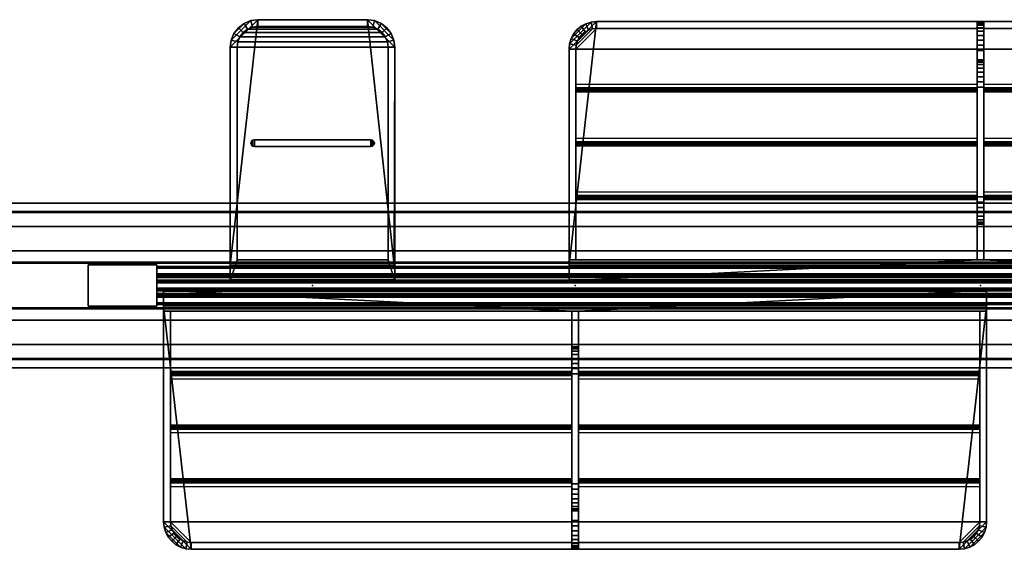
# Model space of a CAD drawing. Units: inches. Extents: x 0 to 363, y 3 to 145.
# Drawn here: x 66 to 84, y 63 to 72 of the extents above; entities that cross this region are included whole.
import ezdxf

# ---------------------------------------------------------------- set-up
doc = ezdxf.new("R2010")
doc.units = ezdxf.units.IN
doc.header["$MEASUREMENT"] = 0
for name, color, linetype in [('A-FURN', 7, 'Continuous'), ('AFUFU-2D-PB-AC-TX', 2, 'Continuous'), ('AFUFU-2D-PB-CV-TX', 3, 'Continuous'), ('AFUFU-2D-PB-TX', 5, 'Continuous'), ('AFUFU-3D-PB', 5, 'Continuous'), ('AFUFU-3D-PB-CV', 3, 'Continuous'), ('AFUFU-3D-PB-LD', 6, 'Continuous'), ('AFUFU-3D-PB-LD-AC', 6, 'Continuous'), ('AFUFU-3D-PB-TC', 3, 'Continuous')]:
    doc.layers.add(name, color=color, linetype=linetype)
doc.styles.get("Standard").update_dxf_attribs({"font": 'arial.ttf'})

# ---------------------------------------------------------------- blocks, each defined once
blk = doc.blocks.new('3_YNB60')
at = {"layer": 'AFUFU-2D-PB-TX', "flags": 1}
for tag, height in [('CAPTG', 2.5), ('CAPPN', 0.001), ('CAPMG', 0.001), ('CAPMC', 0.001), ('CAPQT', 0.001), ('CAPDH', 0.001), ('CAPGC', 0.001)]:
    blk.add_attdef(tag, (0, 0), '', height=height, dxfattribs=at)
at = {"layer": 'AFUFU-3D-PB'}
mesh = blk.add_polyface(dxfattribs=at)
corners = [(0, -1.073, -1.784), (60, -1.073, -1.784), (60, -1.073, -2.216), (0, -1.073, -2.216), (0, -0.63, -3.295), (60, -0.63, -3.295), (60, -1.5, -3.295), (0, -1.5, -3.295), (60, -1.5, -2.216), (0, -1.5, -2.216), (0, -1.5, -1.784), (60, -1.5, -1.784), (60, -1.5), (0, -1.5), (60, -1.35), (0, -1.35), (60, -1.328, -0.25), (0, -1.328, -0.25), (60, -0.425, -0.25), (0, -0.425, -0.25), (60, -0.412, -1.07), (0, -0.412, -1.07), (60, 0.412, -1.07), (0, 0.412, -1.07), (60, 0.425, -0.25), (0, 0.425, -0.25), (60, 1.328, -0.25), (0, 1.328, -0.25), (60, 1.35), (0, 1.35), (60, 1.5), (0, 1.5), (60, 1.5, -1.784), (0, 1.5, -1.784), (0, 1.5, -2.216), (60, 1.5, -2.216), (60, 1.5, -3.295), (0, 1.5, -3.295), (0, 1.073, -1.784), (60, 1.073, -1.784), (60, 1.073, -2.216), (0, 1.073, -2.216), (60, 0.63, -3.295), (0, 0.63, -3.295), (0, 0.63, -3.045), (60, 0.63, -3.045), (60, -0.63, -3.045), (0, -0.63, -3.045)]
mesh.append_faces([[corners[k] for k in face] for face in [(0, 1, 2, 3), (7, 6, 5, 4), (9, 8, 6, 7), (2, 8, 9, 3), (13, 12, 11, 10), (15, 14, 12, 13), (17, 16, 14, 15), (19, 18, 16, 17), (21, 20, 18, 19), (23, 22, 20, 21), (25, 24, 22, 23), (27, 26, 24, 25), (29, 28, 26, 27), (31, 30, 28, 29), (33, 32, 30, 31), (0, 10, 11, 1), (37, 36, 35, 34), (41, 40, 39, 38), (35, 40, 41, 34), (33, 38, 39, 32), (43, 42, 36, 37), (47, 46, 45, 44), (43, 44, 45, 42), (5, 46, 47, 4)]])
blk = doc.blocks.new('3_YNBTC60')
at = {"layer": 'AFUFU-2D-PB-TX', "flags": 1}
for tag, height in [('CAPTG', 2.5), ('CAPPN', 0.001), ('CAPMG', 0.001), ('CAPMC', 0.001), ('CAPQT', 0.001), ('CAPDH', 0.001), ('CAPGC', 0.001)]:
    blk.add_attdef(tag, (0, 0), '', height=height, dxfattribs=at)
at = {"layer": 'AFUFU-3D-PB-TC'}
mesh = blk.add_polyface(dxfattribs=at)
corners = [(60, 0.415, -0.25), (0, 0.415, -0.25), (0, -0.415, -0.25), (60, -0.415, -0.25), (0, -0.401, -1.07), (60, -0.401, -1.07), (60, 0.401, -1.07), (0, 0.401, -1.07)]
mesh.append_faces([[corners[k] for k in face] for face in [(0, 1, 2, 3), (3, 2, 4, 5), (1, 0, 6, 7)]])
blk = doc.blocks.new('3_YNC60D2C00')
at = {"layer": 'AFUFU-2D-PB-CV-TX', "flags": 1}
for tag, height in [('CAPTG', 2.5), ('CAPPN', 0.001), ('CAPMG', 0.001), ('CAPMC', 0.001), ('CAPQT', 0.001), ('CAPDH', 0.001), ('CAPGC', 0.001)]:
    blk.add_attdef(tag, (0, 0), '', height=height, dxfattribs=at)
at = {"layer": 'AFUFU-3D-PB-CV'}
mesh = blk.add_polyface(dxfattribs=at)
corners = [(60, -1.5, -3.346), (33.8955, -1.5, -3.745), (33.8955, -1.5, -5.095), (60, -1.5, -6.1705), (0, -1.5, -3.346), (0, -1.5, -6.1705), (26.1045, -1.5, -5.095), (26.1045, -1.5, -3.745), (31.2305, -1.5, -5.095), (28.7695, -1.5, -5.095), (31.2305, -1.5, -3.745), (28.7695, -1.5, -3.745)]
mesh.append_faces([[corners[k] for k in face] for face in [(8, 9, 5, 3), (11, 10, 0, 4)]], dxfattribs={"vtx0": -1, "vtx1": -1, "vtx3": -1})
mesh.append_faces([[corners[k] for k in face] for face in [(0, 1, 2, 3), (10, 11, 9, 8)]], dxfattribs={"vtx0": -1, "vtx2": -1})
mesh.append_faces([[corners[k] for k in face] for face in [(4, 7, 11, 11)]], dxfattribs={"vtx0": -1, "vtx2": -1, "vtx3": -1})
mesh.append_faces([[corners[k] for k in face] for face in [(2, 8, 3, 3), (9, 6, 5, 5), (10, 1, 0, 0)]], dxfattribs={"vtx1": -1, "vtx2": -1, "vtx3": -1})
mesh.append_faces([[corners[k] for k in face] for face in [(4, 5, 6, 7)]], dxfattribs={"vtx1": -1, "vtx3": -1})
blk = doc.blocks.new('3_YNABL1448')
at = {"layer": 'AFUFU-2D-PB-AC-TX', "flags": 1}
for tag, height in [('CAPTG', 2.5), ('CAPPN', 0.001), ('CAPMG', 0.001), ('CAPMC', 0.001), ('CAPQT', 0.001), ('CAPDH', 0.001), ('CAPGC', 0.001)]:
    blk.add_attdef(tag, (0, 0), '', height=height, dxfattribs=at)
at = {"layer": 'AFUFU-3D-PB-LD'}
mesh = blk.add_polyface(dxfattribs=at)
corners = [(-22.75, 0.375, 13.645), (-24, 0.375, 13.645), (-24, -0.375, 13.645), (-22.75, -0.375, 13.645), (-24, -0.375, 13.585), (-22.75, -0.375, 13.585), (-22.75, 0.375, 13.585), (-24, 0.375, 13.585), (-24, -0.375, -1.07), (-22.75, -0.375, -1.07), (-22.75, 0.375, -1.07), (-24, 0.375, -1.07)]
mesh.append_faces([[corners[k] for k in face] for face in [(0, 1, 2, 3), (3, 2, 4, 5), (0, 3, 5, 6), (1, 0, 6, 7), (4, 2, 1, 7), (5, 4, 8, 9), (6, 5, 9, 10), (7, 6, 10, 11), (8, 4, 7, 11)]])
mesh = blk.add_polyface(dxfattribs=at)
corners = [(-22.75, 0.193, 3.442), (-22.75, 0.177, 3.259), (22.75, 0.177, 3.259), (22.75, 0.193, 3.442), (-22.75, -0.213, 3.46), (-22.75, -0.315, 3.46), (22.75, -0.315, 3.46), (22.75, -0.213, 3.46), (-22.75, -0.177, 3.259), (-22.75, -0.193, 3.442), (22.75, -0.193, 3.442), (22.75, -0.177, 3.259), (22.75, -0.343, 3.441), (22.75, -0.326, 3.458), (-22.75, -0.326, 3.458), (-22.75, -0.336, 3.451), (22.75, 0.046, 2.46), (22.75, -0.046, 2.46), (-22.75, -0.046, 2.46), (-22.75, 0.046, 2.46), (22.75, -0.345, 2.502), (22.75, -0.345, 3.43), (-22.75, -0.345, 3.43), (-22.75, -0.345, 2.502), (22.75, -0.341, 2.488), (-22.75, -0.341, 2.488), (-22.75, -0.331, 2.477), (22.75, -0.331, 2.477), (22.75, -0.317, 2.473), (-22.75, -0.317, 2.473), (22.75, -0.145, 2.46), (-22.75, -0.145, 2.46), (-22.75, 0.345, 3.43), (22.75, 0.345, 3.43), (22.75, 0.345, 2.502), (-22.75, 0.345, 2.502), (22.75, 0.341, 2.488), (-22.75, 0.341, 2.488), (-22.75, 0.331, 2.477), (22.75, 0.331, 2.477), (22.75, 0.317, 2.473), (-22.75, 0.317, 2.473), (22.75, 0.145, 2.46), (-22.75, 0.145, 2.46), (22.75, 0.343, 3.441), (-22.75, 0.343, 3.441), (22.75, 0.213, 3.46), (22.75, 0.315, 3.46), (-22.75, 0.315, 3.46), (-22.75, 0.213, 3.46), (-22.75, 0.326, 3.458), (22.75, 0.326, 3.458), (-22.75, -0.17, 3.247), (22.75, -0.17, 3.247), (-22.75, -0.095, 3.245), (-22.75, -0.162, 3.245), (22.75, -0.162, 3.245), (22.75, -0.095, 3.245), (22.75, -0.08, 3.44), (-22.75, -0.08, 3.44), (-22.75, -0.08, 3.26), (22.75, -0.08, 3.26), (-22.75, -0.077, 3.45), (22.75, -0.077, 3.45), (22.75, -0.06, 3.46), (22.75, 0.06, 3.46), (-22.75, 0.06, 3.46), (-22.75, -0.06, 3.46), (22.75, 0.07, 3.457), (-22.75, 0.07, 3.457), (22.75, 0.077, 3.45), (-22.75, 0.077, 3.45), (22.75, 0.08, 3.44), (22.75, 0.08, 3.26), (-22.75, 0.08, 3.26), (-22.75, 0.08, 3.44), (-22.75, 0.087, 3.247), (22.75, 0.087, 3.247), (22.75, 0.095, 3.245), (22.75, 0.162, 3.245), (-22.75, 0.162, 3.245), (-22.75, 0.095, 3.245)]
mesh.append_faces([[corners[k] for k in face] for face in [(0, 1, 2, 3), (4, 5, 6, 7), (8, 9, 10, 11), (4, 7, 10, 9), (12, 13, 14, 15), (5, 14, 13, 6), (16, 17, 18, 19), (20, 21, 22, 23), (24, 20, 23, 25), (25, 26, 27, 24), (28, 27, 26, 29), (30, 28, 29, 31), (17, 30, 31, 18), (32, 33, 34, 35), (35, 34, 36, 37), (38, 37, 36, 39), (39, 40, 41, 38), (40, 42, 43, 41), (19, 43, 42, 16), (15, 22, 21, 12), (44, 33, 32, 45), (46, 47, 48, 49), (50, 48, 47, 51), (45, 50, 51, 44), (3, 46, 49, 0), (52, 8, 11, 53), (54, 55, 56, 57), (53, 56, 55, 52), (58, 59, 60, 61), (62, 59, 58, 63), (64, 65, 66, 67), (63, 64, 67, 62), (66, 65, 68, 69), (69, 68, 70, 71), (72, 73, 74, 75), (71, 70, 72, 75), (57, 61, 60, 54), (76, 74, 73, 77), (78, 79, 80, 81), (77, 78, 81, 76), (1, 80, 79, 2)]])
mesh = blk.add_polyface(dxfattribs=at)
corners = [(-22.75, 0.193, 6.817), (-22.75, 0.177, 6.634), (22.75, 0.177, 6.634), (22.75, 0.193, 6.817), (-22.75, -0.213, 6.835), (-22.75, -0.315, 6.835), (22.75, -0.315, 6.835), (22.75, -0.213, 6.835), (-22.75, -0.177, 6.634), (-22.75, -0.193, 6.817), (22.75, -0.193, 6.817), (22.75, -0.177, 6.634), (-22.75, -0.197, 6.826), (22.75, -0.343, 6.816), (22.75, -0.326, 6.833), (-22.75, -0.326, 6.833), (-22.75, -0.336, 6.826), (22.75, 0.046, 5.835), (22.75, -0.046, 5.835), (-22.75, -0.046, 5.835), (-22.75, 0.046, 5.835), (22.75, -0.345, 5.877), (22.75, -0.345, 6.805), (-22.75, -0.345, 6.805), (-22.75, -0.345, 5.877), (22.75, -0.341, 5.863), (-22.75, -0.341, 5.863), (-22.75, -0.331, 5.852), (22.75, -0.331, 5.852), (22.75, -0.317, 5.848), (-22.75, -0.317, 5.848), (22.75, -0.145, 5.835), (-22.75, -0.145, 5.835), (-22.75, 0.345, 6.805), (22.75, 0.345, 6.805), (22.75, 0.345, 5.877), (-22.75, 0.345, 5.877), (22.75, 0.341, 5.863), (-22.75, 0.341, 5.863), (-22.75, 0.331, 5.852), (22.75, 0.331, 5.852), (22.75, 0.317, 5.848), (-22.75, 0.317, 5.848), (22.75, 0.145, 5.835), (-22.75, 0.145, 5.835), (22.75, 0.343, 6.816), (-22.75, 0.343, 6.816), (22.75, 0.213, 6.835), (22.75, 0.315, 6.835), (-22.75, 0.315, 6.835), (-22.75, 0.213, 6.835), (-22.75, 0.326, 6.833), (22.75, 0.326, 6.833), (-22.75, -0.095, 6.62), (-22.75, -0.162, 6.62), (22.75, -0.162, 6.62), (22.75, -0.095, 6.62), (-22.75, -0.17, 6.622), (22.75, -0.08, 6.815), (-22.75, -0.08, 6.815), (-22.75, -0.08, 6.635), (22.75, -0.08, 6.635), (-22.75, -0.077, 6.825), (22.75, -0.06, 6.835), (22.75, 0.06, 6.835), (-22.75, 0.06, 6.835), (-22.75, -0.06, 6.835), (22.75, 0.07, 6.832), (-22.75, 0.07, 6.832), (-22.75, 0.077, 6.825), (22.75, 0.08, 6.815), (22.75, 0.08, 6.635), (-22.75, 0.08, 6.635), (-22.75, 0.08, 6.815), (22.75, 0.095, 6.62), (22.75, 0.162, 6.62), (-22.75, 0.162, 6.62), (-22.75, 0.095, 6.62), (-22.75, 0.087, 6.622)]
mesh.append_faces([[corners[k] for k in face] for face in [(0, 1, 2, 3), (4, 5, 6, 7), (8, 9, 10, 11), (4, 7, 10, 12), (13, 14, 15, 16), (5, 15, 14, 6), (17, 18, 19, 20), (21, 22, 23, 24), (25, 21, 24, 26), (26, 27, 28, 25), (29, 28, 27, 30), (31, 29, 30, 32), (18, 31, 32, 19), (33, 34, 35, 36), (36, 35, 37, 38), (39, 38, 37, 40), (40, 41, 42, 39), (41, 43, 44, 42), (20, 44, 43, 17), (16, 23, 22, 13), (45, 34, 33, 46), (47, 48, 49, 50), (51, 49, 48, 52), (46, 51, 52, 45), (3, 47, 50, 0), (53, 54, 55, 56), (57, 8, 11, 55), (58, 59, 60, 61), (63, 64, 65, 66), (58, 63, 66, 62), (65, 64, 67, 68), (70, 71, 72, 73), (69, 67, 70, 73), (56, 61, 60, 53), (74, 75, 76, 77), (78, 72, 71, 74), (1, 76, 75, 2)]])
mesh.append_faces([[corners[k] for k in face] for face in [(54, 57, 55, 55), (62, 59, 58, 58), (77, 78, 74, 74)]], dxfattribs={"vtx2": -1})
mesh.append_faces([[corners[k] for k in face] for face in [(9, 12, 10, 10), (69, 68, 67, 67)]], dxfattribs={"vtx2": -1, "vtx3": -1})
mesh = blk.add_polyface(dxfattribs=at)
corners = [(-22.75, 0.193, 10.192), (-22.75, 0.177, 10.009), (22.75, 0.177, 10.009), (22.75, 0.193, 10.192), (-22.75, -0.213, 10.21), (-22.75, -0.315, 10.21), (22.75, -0.315, 10.21), (22.75, -0.213, 10.21), (-22.75, -0.177, 10.009), (-22.75, -0.193, 10.192), (22.75, -0.193, 10.192), (22.75, -0.177, 10.009), (-22.75, -0.197, 10.201), (22.75, -0.343, 10.191), (22.75, -0.326, 10.208), (-22.75, -0.326, 10.208), (-22.75, -0.336, 10.201), (22.75, 0.046, 9.21), (22.75, -0.046, 9.21), (-22.75, -0.046, 9.21), (-22.75, 0.046, 9.21), (22.75, -0.345, 9.252), (22.75, -0.345, 10.18), (-22.75, -0.345, 10.18), (-22.75, -0.345, 9.252), (22.75, -0.341, 9.238), (-22.75, -0.341, 9.238), (-22.75, -0.331, 9.227), (22.75, -0.331, 9.227), (22.75, -0.317, 9.223), (-22.75, -0.317, 9.223), (22.75, -0.145, 9.21), (-22.75, -0.145, 9.21), (-22.75, 0.345, 10.18), (22.75, 0.345, 10.18), (22.75, 0.345, 9.252), (-22.75, 0.345, 9.252), (22.75, 0.341, 9.238), (-22.75, 0.341, 9.238), (-22.75, 0.331, 9.227), (22.75, 0.331, 9.227), (22.75, 0.317, 9.223), (-22.75, 0.317, 9.223), (22.75, 0.145, 9.21), (-22.75, 0.145, 9.21), (22.75, 0.343, 10.191), (-22.75, 0.343, 10.191), (22.75, 0.213, 10.21), (22.75, 0.315, 10.21), (-22.75, 0.315, 10.21), (-22.75, 0.213, 10.21), (-22.75, 0.326, 10.208), (22.75, 0.326, 10.208), (-22.75, -0.095, 9.995), (-22.75, -0.162, 9.995), (22.75, -0.162, 9.995), (22.75, -0.095, 9.995), (-22.75, -0.17, 9.997), (22.75, -0.08, 10.19), (-22.75, -0.08, 10.19), (-22.75, -0.08, 10.01), (22.75, -0.08, 10.01), (-22.75, -0.077, 10.2), (22.75, -0.06, 10.21), (22.75, 0.06, 10.21), (-22.75, 0.06, 10.21), (-22.75, -0.06, 10.21), (22.75, 0.07, 10.207), (-22.75, 0.07, 10.207), (-22.75, 0.077, 10.2), (22.75, 0.08, 10.19), (22.75, 0.08, 10.01), (-22.75, 0.08, 10.01), (-22.75, 0.08, 10.19), (22.75, 0.095, 9.995), (22.75, 0.162, 9.995), (-22.75, 0.162, 9.995), (-22.75, 0.095, 9.995), (-22.75, 0.087, 9.997)]
mesh.append_faces([[corners[k] for k in face] for face in [(0, 1, 2, 3), (4, 5, 6, 7), (8, 9, 10, 11), (4, 7, 10, 12), (13, 14, 15, 16), (5, 15, 14, 6), (17, 18, 19, 20), (21, 22, 23, 24), (25, 21, 24, 26), (26, 27, 28, 25), (29, 28, 27, 30), (31, 29, 30, 32), (18, 31, 32, 19), (33, 34, 35, 36), (36, 35, 37, 38), (39, 38, 37, 40), (40, 41, 42, 39), (41, 43, 44, 42), (20, 44, 43, 17), (16, 23, 22, 13), (45, 34, 33, 46), (47, 48, 49, 50), (51, 49, 48, 52), (46, 51, 52, 45), (3, 47, 50, 0), (53, 54, 55, 56), (57, 8, 11, 55), (58, 59, 60, 61), (63, 64, 65, 66), (58, 63, 66, 62), (65, 64, 67, 68), (70, 71, 72, 73), (69, 67, 70, 73), (56, 61, 60, 53), (74, 75, 76, 77), (78, 72, 71, 74), (1, 76, 75, 2)]])
mesh.append_faces([[corners[k] for k in face] for face in [(54, 57, 55, 55), (62, 59, 58, 58), (77, 78, 74, 74)]], dxfattribs={"vtx2": -1})
mesh.append_faces([[corners[k] for k in face] for face in [(9, 12, 10, 10), (69, 68, 67, 67)]], dxfattribs={"vtx2": -1, "vtx3": -1})
mesh = blk.add_polyface(dxfattribs=at)
corners = [(-22.75, 0.193, 13.567), (-22.75, 0.177, 13.384), (22.75, 0.177, 13.384), (22.75, 0.193, 13.567), (-22.75, -0.213, 13.585), (-22.75, -0.315, 13.585), (22.75, -0.315, 13.585), (22.75, -0.213, 13.585), (-22.75, -0.177, 13.384), (-22.75, -0.193, 13.567), (22.75, -0.193, 13.567), (22.75, -0.177, 13.384), (-22.75, -0.197, 13.576), (22.75, -0.343, 13.566), (22.75, -0.326, 13.583), (-22.75, -0.326, 13.583), (-22.75, -0.336, 13.576), (22.75, 0.046, 12.585), (22.75, -0.046, 12.585), (-22.75, -0.046, 12.585), (-22.75, 0.046, 12.585), (22.75, -0.345, 12.627), (22.75, -0.345, 13.555), (-22.75, -0.345, 13.555), (-22.75, -0.345, 12.627), (22.75, -0.341, 12.613), (-22.75, -0.341, 12.613), (-22.75, -0.331, 12.602), (22.75, -0.331, 12.602), (22.75, -0.317, 12.598), (-22.75, -0.317, 12.598), (22.75, -0.145, 12.585), (-22.75, -0.145, 12.585), (-22.75, 0.345, 13.555), (22.75, 0.345, 13.555), (22.75, 0.345, 12.627), (-22.75, 0.345, 12.627), (22.75, 0.341, 12.613), (-22.75, 0.341, 12.613), (-22.75, 0.331, 12.602), (22.75, 0.331, 12.602), (22.75, 0.317, 12.598), (-22.75, 0.317, 12.598), (22.75, 0.145, 12.585), (-22.75, 0.145, 12.585), (22.75, 0.343, 13.566), (-22.75, 0.343, 13.566), (22.75, 0.213, 13.585), (22.75, 0.315, 13.585), (-22.75, 0.315, 13.585), (-22.75, 0.213, 13.585), (-22.75, 0.326, 13.583), (22.75, 0.326, 13.583), (-22.75, -0.095, 13.37), (-22.75, -0.162, 13.37), (22.75, -0.162, 13.37), (22.75, -0.095, 13.37), (-22.75, -0.17, 13.372), (22.75, -0.08, 13.565), (-22.75, -0.08, 13.565), (-22.75, -0.08, 13.385), (22.75, -0.08, 13.385), (-22.75, -0.077, 13.575), (22.75, -0.06, 13.585), (22.75, 0.06, 13.585), (-22.75, 0.06, 13.585), (-22.75, -0.06, 13.585), (22.75, 0.07, 13.582), (-22.75, 0.07, 13.582), (-22.75, 0.077, 13.575), (22.75, 0.08, 13.565), (22.75, 0.08, 13.385), (-22.75, 0.08, 13.385), (-22.75, 0.08, 13.565), (22.75, 0.095, 13.37), (22.75, 0.162, 13.37), (-22.75, 0.162, 13.37), (-22.75, 0.095, 13.37), (-22.75, 0.087, 13.372)]
mesh.append_faces([[corners[k] for k in face] for face in [(0, 1, 2, 3), (4, 5, 6, 7), (8, 9, 10, 11), (4, 7, 10, 12), (13, 14, 15, 16), (5, 15, 14, 6), (17, 18, 19, 20), (21, 22, 23, 24), (25, 21, 24, 26), (26, 27, 28, 25), (29, 28, 27, 30), (31, 29, 30, 32), (18, 31, 32, 19), (33, 34, 35, 36), (36, 35, 37, 38), (39, 38, 37, 40), (40, 41, 42, 39), (41, 43, 44, 42), (20, 44, 43, 17), (16, 23, 22, 13), (45, 34, 33, 46), (47, 48, 49, 50), (51, 49, 48, 52), (46, 51, 52, 45), (3, 47, 50, 0), (53, 54, 55, 56), (57, 8, 11, 55), (58, 59, 60, 61), (63, 64, 65, 66), (58, 63, 66, 62), (65, 64, 67, 68), (70, 71, 72, 73), (69, 67, 70, 73), (56, 61, 60, 53), (74, 75, 76, 77), (78, 72, 71, 74), (1, 76, 75, 2)]])
mesh.append_faces([[corners[k] for k in face] for face in [(54, 57, 55, 55), (62, 59, 58, 58), (77, 78, 74, 74)]], dxfattribs={"vtx2": -1})
mesh.append_faces([[corners[k] for k in face] for face in [(9, 12, 10, 10), (69, 68, 67, 67)]], dxfattribs={"vtx2": -1, "vtx3": -1})
blk = doc.blocks.new('3_YNATRAY')
at = {"layer": 'AFUFU-3D-PB-LD-AC'}
blk.add_point((0, 0), dxfattribs=at)
at = {"layer": 'AFUFU-2D-PB-AC-TX', "flags": 1}
for tag, height in [('CAPTG', 2.5), ('CAPPN', 0.001), ('CAPMG', 0.001), ('CAPMC', 0.001), ('CAPQT', 0.001), ('CAPDH', 0.001), ('CAPGC', 0.001)]:
    blk.add_attdef(tag, (0, 0), '', height=height, dxfattribs=at)
at = {"layer": 'AFUFU-3D-PB-LD-AC'}
mesh = blk.add_polyface(dxfattribs=at)
corners = [(-7, -4.809, -1.874), (-7, -4.684, -1.874), (-7.073, -4.677, -1.874), (-7.098, -4.799, -1.874), (-7.143, -4.655, -1.874), (-7.191, -4.771, -1.874), (-7.208, -4.621, -1.874), (-7.278, -4.725, -1.874), (-7.265, -4.574, -1.874), (-7.353, -4.663, -1.874), (-7.312, -4.517, -1.874), (-7.416, -4.587, -1.874), (-7.346, -4.453, -1.874), (-7.462, -4.5, -1.874), (-7.368, -4.382, -1.874), (-7.49, -4.407, -1.874), (-7.375, -4.309, -1.874), (-7.5, -4.309, -1.874), (0.062, -3.613, -1.372), (-0.062, -3.613, -1.372), (-0.062, -3.71, -1.362), (0.062, -3.71, -1.362), (0.062, -3.803, -1.334), (-0.062, -3.803, -1.334), (-0.062, -3.889, -1.288), (0.062, -3.889, -1.288), (-0.062, -3.964, -1.226), (0.062, -3.964, -1.226), (-0.062, -4.026, -1.151), (0.062, -4.026, -1.151), (-0.062, -4.072, -1.065), (0.062, -4.072, -1.065), (-0.062, -4.1, -0.971), (0.062, -4.1, -0.971), (-7.5, -0.184, -0.014), (-7.5, -0.17, -0.187), (7.5, -0.17, -0.187), (7.5, -0.184, -0.014), (0.062, -0.469, 0.126), (7.5, -0.084, 0.126), (-7.5, -0.084, 0.126), (-0.062, -0.469, 0.126), (7.5, -0.086, -0.186), (-7.5, -0.086, -0.186), (-7.5, -0.09, -0.197), (7.5, -0.09, -0.197), (-7.5, -0.155, -0.201), (-7.5, -0.101, -0.201), (7.5, -0.101, -0.201), (7.5, -0.155, -0.201), (7.5, -0.199, 0), (-7.5, -0.33, 0), (-7.5, -0.199, 0), (7.5, -0.33, 0), (-7.5, -0.34, -0.004), (7.5, -0.34, -0.004), (7, -4.809, -2.734), (-7, -4.809, -2.734), (-7.5, -0.369, -3.624), (7.5, -0.369, -3.624), (7.5, -0.345, -0.014), (-7.5, -0.345, -0.014), (-7.5, -0.469, -1.874), (-7.5, -0.469, 0.126), (7.5, -0.469, -1.874), (7.5, -0.469, 0.126), (-7.375, -0.469, -1.874), (-0.062, -0.469, -3.477), (-0.062, -4.283, 0.126), (0.062, -4.283, 0.126), (0.062, -4.379, 0.116), (-0.062, -4.379, 0.116), (0.062, -4.472, 0.088), (-0.062, -4.472, 0.088), (0.062, -4.558, 0.043), (-0.062, -4.558, 0.043), (-0.062, -4.633, -0.018), (0.062, -4.633, -0.018), (-0.062, -4.696, -0.092), (0.062, -4.696, -0.092), (-0.062, -4.742, -0.177), (0.062, -4.742, -0.177), (-0.062, -4.772, -0.269), (0.062, -4.772, -0.269), (-0.062, -4.783, -0.366), (0.062, -4.783, -0.366), (-0.062, -4.809, -1.874), (0.062, -4.809, -1.874), (-0.062, -1.613, -0.377), (-0.062, -3.613, -0.377), (-0.062, -4.11, -0.874), (-0.062, -3.71, -0.386), (-0.062, -3.803, -0.415), (-0.062, -3.889, -0.461), (-0.062, -3.964, -0.523), (-0.062, -4.026, -0.598), (-0.062, -4.072, -0.684), (-0.062, -4.1, -0.777), (0.062, -4.11, -0.874), (0.062, -4.1, -0.777), (0.062, -4.072, -0.684), (0.062, -4.026, -0.598), (0.062, -3.964, -0.523), (0.062, -3.889, -0.461), (0.062, -3.803, -0.415), (0.062, -3.71, -0.386), (0.062, -3.613, -0.377), (0.062, -1.613, -0.377), (-0.062, -1.516, -0.386), (0.062, -1.516, -0.386), (0.062, -1.422, -0.415), (-0.062, -1.422, -0.415), (-0.062, -1.336, -0.461), (0.062, -1.336, -0.461), (-0.062, -1.261, -0.523), (0.062, -1.261, -0.523), (-0.062, -1.199, -0.598), (0.062, -1.199, -0.598), (-0.062, -1.153, -0.684), (0.062, -1.153, -0.684), (-0.062, -1.125, -0.777), (0.062, -1.125, -0.777), (-0.062, -1.116, -0.874), (0.062, -1.116, -0.874), (-0.062, -1.125, -0.971), (0.062, -1.125, -0.971), (-0.062, -1.153, -1.065), (0.062, -1.153, -1.065), (-0.062, -1.199, -1.151), (0.062, -1.199, -1.151), (-0.062, -1.261, -1.226), (0.062, -1.261, -1.226), (-0.062, -1.336, -1.288), (0.062, -1.336, -1.288), (-0.062, -1.422, -1.334), (0.062, -1.422, -1.334), (-0.062, -1.516, -1.362), (0.062, -1.516, -1.362), (-0.062, -1.613, -1.372), (0.062, -1.613, -1.372), (0.062, -0.469, -3.477), (-0.062, -4.684, -1.874), (7, -4.809, -1.874), (7.375, -4.309, -1.874), (7.5, -4.309, -1.874), (7.375, -0.469, -1.874), (7, -4.684, -1.874), (0.062, -4.684, -1.874), (7.098, -4.799, -1.874), (7.073, -4.677, -1.874), (7.191, -4.771, -1.874), (7.143, -4.655, -1.874), (7.278, -4.725, -1.874), (7.208, -4.621, -1.874), (7.353, -4.663, -1.874), (7.265, -4.574, -1.874), (7.416, -4.587, -1.874), (7.312, -4.517, -1.874), (7.462, -4.5, -1.874), (7.346, -4.453, -1.874), (7.49, -4.407, -1.874), (7.368, -4.382, -1.874), (-7.5, -4.309, -2.834), (-7.49, -4.407, -2.814), (-7.462, -4.5, -2.796), (-7.416, -4.587, -2.778), (-7.353, -4.663, -2.763), (-7.278, -4.725, -2.751), (-7.191, -4.771, -2.741), (-7.098, -4.799, -2.736), (7.098, -4.799, -2.736), (7.191, -4.771, -2.741), (7.278, -4.725, -2.751), (7.353, -4.663, -2.763), (7.416, -4.587, -2.778), (7.462, -4.5, -2.796), (7.49, -4.407, -2.814), (7.5, -4.309, -2.834), (-7.375, -4.309, -2.707), (-7.375, -0.469, -3.477), (-7.368, -4.382, -2.692), (-7.346, -4.453, -2.678), (-7.312, -4.517, -2.665), (-7.265, -4.574, -2.653), (7.375, -4.309, -2.707), (7.368, -4.382, -2.692), (7.346, -4.453, -2.678), (7.312, -4.517, -2.665), (7.265, -4.574, -2.653), (7.208, -4.621, -2.644), (7.143, -4.655, -2.637), (7.073, -4.677, -2.633), (7, -4.684, -2.631), (7.375, -0.469, -3.477), (-7, -4.684, -2.631), (-7.073, -4.677, -2.633), (-7.143, -4.655, -2.637), (-7.208, -4.621, -2.644), (0.062, -4.684, -2.631), (-0.062, -4.684, -2.631)]
mesh.append_faces([[corners[k] for k in face] for face in [(0, 1, 2, 3), (3, 2, 4, 5), (4, 6, 7, 5), (6, 8, 9, 7), (8, 10, 11, 9), (10, 12, 13, 11), (12, 14, 15, 13), (14, 16, 17, 15), (18, 19, 20, 21), (22, 21, 20, 23), (22, 23, 24, 25), (25, 24, 26, 27), (27, 26, 28, 29), (29, 28, 30, 31), (31, 30, 32, 33), (34, 35, 36, 37), (40, 39, 42, 43), (44, 43, 42, 45), (46, 47, 48, 49), (45, 48, 47, 44), (35, 46, 49, 36), (51, 52, 50, 53), (52, 34, 37, 50), (54, 51, 53, 55), (60, 59, 58, 61), (55, 60, 61, 54), (70, 69, 68, 71), (72, 70, 71, 73), (74, 72, 73, 75), (74, 75, 76, 77), (77, 76, 78, 79), (79, 78, 80, 81), (81, 80, 82, 83), (83, 82, 84, 85), (85, 84, 86, 87), (33, 32, 90, 98), (90, 97, 99, 98), (97, 96, 100, 99), (96, 95, 101, 100), (101, 95, 94, 102), (102, 94, 93, 103), (103, 93, 92, 104), (104, 92, 91, 105), (105, 91, 89, 106), (106, 89, 88, 107), (107, 88, 108, 109), (110, 109, 108, 111), (110, 111, 112, 113), (113, 112, 114, 115), (115, 114, 116, 117), (117, 116, 118, 119), (119, 118, 120, 121), (121, 120, 122, 123), (122, 124, 125, 123), (124, 126, 127, 125), (126, 128, 129, 127), (129, 128, 130, 131), (131, 130, 132, 133), (133, 132, 134, 135), (135, 134, 136, 137), (137, 136, 138, 139), (19, 18, 139, 138), (17, 16, 66, 62), (1, 0, 86, 141), (143, 144, 64, 145), (142, 146, 147, 87), (146, 142, 148, 149), (149, 148, 150, 151), (151, 150, 152, 153), (153, 152, 154, 155), (155, 154, 156, 157), (157, 156, 158, 159), (159, 158, 160, 161), (161, 160, 144, 143), (17, 162, 163, 15), (15, 163, 164, 13), (13, 164, 165, 11), (9, 11, 165, 166), (166, 167, 7, 9), (5, 7, 167, 168), (168, 169, 3, 5), (0, 3, 169, 57), (148, 142, 56, 170), (170, 171, 150, 148), (152, 150, 171, 172), (172, 173, 154, 152), (156, 154, 173, 174), (174, 175, 158, 156), (160, 158, 175, 176), (176, 177, 144, 160), (66, 16, 178, 179), (180, 178, 16, 14), (14, 12, 181, 180), (182, 181, 12, 10), (10, 8, 183, 182), (143, 184, 185, 161), (161, 185, 186, 159), (157, 159, 186, 187), (187, 188, 155, 157), (153, 155, 188, 189), (189, 190, 151, 153), (149, 151, 190, 191), (146, 149, 191, 192), (143, 145, 193, 184), (194, 195, 2, 1), (4, 2, 195, 196), (196, 197, 6, 4), (197, 183, 8, 6), (198, 147, 146, 192), (141, 199, 194, 1)]])
mesh.append_faces([[corners[k] for k in face] for face in [(38, 41, 68, 69)]], dxfattribs={"vtx0": -1})
mesh.append_faces([[corners[k] for k in face] for face in [(84, 90, 86, 86), (38, 123, 140, 140), (139, 140, 137, 137)]], dxfattribs={"vtx0": -1, "vtx1": -1, "vtx2": -1})
mesh.append_faces([[corners[k] for k in face] for face in [(43, 35, 34, 40), (36, 42, 39, 37), (64, 59, 60, 65), (41, 40, 63, 63), (41, 88, 89, 68), (69, 106, 107, 38), (105, 70, 72, 104), (87, 56, 142, 142), (162, 57, 169, 163), (163, 169, 168, 164), (164, 168, 167, 165), (165, 167, 166, 166), (56, 177, 176, 170), (170, 176, 175, 171), (171, 175, 174, 172), (172, 174, 173, 173), (67, 66, 179, 179), (19, 199, 141, 20), (196, 181, 182, 197), (184, 192, 191, 185), (185, 191, 190, 186), (186, 190, 189, 187), (187, 189, 188, 188), (140, 139, 18, 198)]], dxfattribs={"vtx0": -1, "vtx2": -1})
mesh.append_faces([[corners[k] for k in face] for face in [(38, 39, 40, 41), (39, 50, 37, 37), (65, 60, 55, 55), (65, 55, 53, 53), (40, 34, 52, 52), (63, 51, 54, 54), (63, 54, 61, 61), (41, 108, 88, 88), (41, 112, 111, 111), (41, 116, 114, 114), (41, 120, 118, 118), (122, 41, 67, 67), (38, 107, 109, 109), (38, 110, 113, 113), (38, 115, 117, 117), (38, 119, 121, 121), (140, 123, 125, 125), (57, 162, 58, 58), (67, 138, 136, 136), (67, 128, 126, 126), (67, 124, 122, 122), (178, 194, 192, 184), (140, 133, 135, 135), (140, 129, 131, 131), (87, 22, 25, 25), (87, 27, 29, 29), (87, 33, 98, 98)]], dxfattribs={"vtx0": -1, "vtx2": -1, "vtx3": -1})
mesh.append_faces([[corners[k] for k in face] for face in [(179, 178, 184, 193)]], dxfattribs={"vtx1": -1})
mesh.append_faces([[corners[k] for k in face] for face in [(41, 63, 66, 67), (62, 66, 63, 63), (183, 197, 182, 182)]], dxfattribs={"vtx1": -1, "vtx2": -1})
mesh.append_faces([[corners[k] for k in face] for face in [(43, 44, 35, 35), (45, 42, 36, 36), (85, 87, 98, 98), (90, 32, 86, 86), (111, 108, 41, 41), (114, 112, 41, 41), (118, 116, 41, 41), (122, 120, 41, 41), (109, 110, 38, 38), (113, 115, 38, 38), (117, 119, 38, 38), (121, 123, 38, 38), (125, 127, 140, 140), (59, 177, 56, 56), (24, 23, 86, 86), (26, 24, 86, 86), (28, 26, 86, 86), (30, 28, 86, 86), (32, 30, 86, 86), (136, 134, 67, 67), (134, 132, 67, 67), (132, 130, 67, 67), (130, 128, 67, 67), (126, 124, 67, 67), (135, 137, 140, 140), (131, 133, 140, 140), (127, 129, 140, 140), (25, 27, 87, 87), (29, 31, 87, 87), (31, 33, 87, 87)]], dxfattribs={"vtx1": -1, "vtx2": -1, "vtx3": -1})
mesh.append_faces([[corners[k] for k in face] for face in [(56, 57, 58, 59), (61, 58, 62, 63), (39, 65, 53, 50), (63, 40, 52, 51), (71, 68, 89, 91), (91, 92, 73, 71), (75, 73, 92, 93), (93, 94, 76, 75), (78, 76, 94, 95), (95, 96, 80, 78), (82, 80, 96, 97), (97, 90, 84, 82), (105, 106, 69, 70), (83, 85, 98, 99), (99, 100, 81, 83), (100, 101, 79, 81), (77, 79, 101, 102), (103, 104, 72, 74), (74, 77, 102, 103), (87, 86, 57, 56), (19, 138, 67, 199), (23, 20, 141, 86), (195, 194, 178, 180), (180, 181, 196, 195), (147, 198, 18, 21), (87, 147, 21, 22)]], dxfattribs={"vtx1": -1, "vtx3": -1})
mesh.append_faces([[corners[k] for k in face] for face in [(47, 46, 35, 44), (49, 48, 45, 36), (162, 17, 62, 58), (144, 177, 59, 64)]], dxfattribs={"vtx2": -1})
mesh.append_faces([[corners[k] for k in face] for face in [(38, 65, 39, 39), (86, 0, 57, 57), (145, 64, 65, 65), (65, 38, 140, 145), (140, 193, 145, 145)]], dxfattribs={"vtx2": -1, "vtx3": -1})
mesh = blk.add_polyface(dxfattribs=at)
corners = [(-7.375, -1.566, -3.256), (-7.375, -1.584, -3.14), (-0.062, -1.584, -3.14), (-0.062, -1.566, -3.256), (-0.062, -1.596, -3.12), (-7.375, -1.596, -3.12), (-7.375, -1.62, -3.115), (-0.062, -1.62, -3.115), (-0.062, -1.639, -3.129), (-7.375, -1.639, -3.129), (-7.375, -1.7, -3.229), (-0.062, -1.7, -3.229)]
mesh.append_faces([[corners[k] for k in face] for face in [(0, 1, 2, 3), (4, 2, 1, 5), (5, 6, 7, 4), (8, 7, 6, 9), (9, 10, 11, 8)]])
mesh = blk.add_polyface(dxfattribs=at)
corners = [(0.062, -1.566, -3.256), (0.062, -1.584, -3.14), (7.375, -1.584, -3.14), (7.375, -1.566, -3.256), (7.375, -1.596, -3.12), (0.062, -1.596, -3.12), (0.062, -1.62, -3.115), (7.375, -1.62, -3.115), (7.375, -1.639, -3.129), (0.062, -1.639, -3.129), (0.062, -1.7, -3.229), (7.375, -1.7, -3.229)]
mesh.append_faces([[corners[k] for k in face] for face in [(0, 1, 2, 3), (4, 2, 1, 5), (5, 6, 7, 4), (8, 7, 6, 9), (9, 10, 11, 8)]])
mesh = blk.add_polyface(dxfattribs=at)
corners = [(-7.375, -2.547, -3.059), (-7.375, -2.564, -2.943), (-0.062, -2.564, -2.943), (-0.062, -2.547, -3.059), (-0.062, -2.577, -2.922), (-7.375, -2.577, -2.922), (-7.375, -2.6, -2.918), (-0.062, -2.6, -2.918), (-0.062, -2.619, -2.931), (-7.375, -2.619, -2.931), (-7.375, -2.68, -3.032), (-0.062, -2.68, -3.032)]
mesh.append_faces([[corners[k] for k in face] for face in [(0, 1, 2, 3), (4, 2, 1, 5), (5, 6, 7, 4), (8, 7, 6, 9), (9, 10, 11, 8)]])
mesh = blk.add_polyface(dxfattribs=at)
corners = [(0.062, -2.547, -3.059), (0.062, -2.564, -2.943), (7.375, -2.564, -2.943), (7.375, -2.547, -3.059), (7.375, -2.577, -2.922), (0.062, -2.577, -2.922), (0.062, -2.6, -2.918), (7.375, -2.6, -2.918), (7.375, -2.619, -2.931), (0.062, -2.619, -2.931), (0.062, -2.68, -3.032), (7.375, -2.68, -3.032)]
mesh.append_faces([[corners[k] for k in face] for face in [(0, 1, 2, 3), (4, 2, 1, 5), (5, 6, 7, 4), (8, 7, 6, 9), (9, 10, 11, 8)]])
mesh = blk.add_polyface(dxfattribs=at)
corners = [(-7.375, -3.527, -2.861), (-7.375, -3.544, -2.745), (-0.062, -3.544, -2.745), (-0.062, -3.527, -2.861), (-0.062, -3.557, -2.725), (-7.375, -3.557, -2.725), (-7.375, -3.58, -2.72), (-0.062, -3.58, -2.72), (-0.062, -3.6, -2.734), (-7.375, -3.6, -2.734), (-7.375, -3.661, -2.834), (-0.062, -3.661, -2.834)]
mesh.append_faces([[corners[k] for k in face] for face in [(0, 1, 2, 3), (4, 2, 1, 5), (5, 6, 7, 4), (8, 7, 6, 9), (9, 10, 11, 8)]])
mesh = blk.add_polyface(dxfattribs=at)
corners = [(0.062, -3.527, -2.861), (0.062, -3.544, -2.745), (7.375, -3.544, -2.745), (7.375, -3.527, -2.861), (7.375, -3.557, -2.725), (0.062, -3.557, -2.725), (0.062, -3.58, -2.72), (7.375, -3.58, -2.72), (7.375, -3.6, -2.734), (0.062, -3.6, -2.734), (0.062, -3.661, -2.834), (7.375, -3.661, -2.834)]
mesh.append_faces([[corners[k] for k in face] for face in [(0, 1, 2, 3), (4, 2, 1, 5), (5, 6, 7, 4), (8, 7, 6, 9), (9, 10, 11, 8)]])
blk = doc.blocks.new('3_YNACUP')
at = {"layer": 'AFUFU-3D-PB-LD-AC'}
blk.add_point((0, 0), dxfattribs=at)
at = {"layer": 'AFUFU-2D-PB-AC-TX', "flags": 1}
for tag, height in [('CAPTG', 2.5), ('CAPPN', 0.001), ('CAPMG', 0.001), ('CAPMC', 0.001), ('CAPQT', 0.001), ('CAPDH', 0.001), ('CAPGC', 0.001)]:
    blk.add_attdef(tag, (0, 0), '', height=height, dxfattribs=at)
at = {"layer": 'AFUFU-3D-PB-LD-AC'}
mesh = blk.add_polyface(dxfattribs=at)
corners = [(-1.5, -0.33, 0), (-1.5, -0.199, 0), (1.5, -0.199, 0), (1.5, -0.33, 0), (1.375, -4.344, 0.126), (1.5, -4.344, 0.126), (1.5, -0.084, 0.126), (1.375, -0.469, 0.126), (1, -4.844, 0.126), (-1, -4.844, 0.126), (-1, -4.844, -2.724), (1, -4.844, -2.724), (1, -4.719, 0.126), (-1, -4.719, 0.126), (1.097, -4.706, 0.126), (1.129, -4.827, 0.126), (1.25, -4.777, 0.126), (1.187, -4.669, 0.126), (1.353, -4.697, 0.126), (1.265, -4.609, 0.126), (1.433, -4.594, 0.126), (1.325, -4.531, 0.126), (1.362, -4.441, 0.126), (1.483, -4.473, 0.126), (-1.5, -4.344, 0.126), (-1.375, -4.344, 0.126), (-1.375, -0.469, 0.126), (-1.5, -0.084, 0.126), (-1.362, -4.441, 0.126), (-1.483, -4.473, 0.126), (-1.433, -4.594, 0.126), (-1.325, -4.531, 0.126), (-1.265, -4.609, 0.126), (-1.353, -4.697, 0.126), (-1.187, -4.669, 0.126), (-1.25, -4.777, 0.126), (-1.097, -4.706, 0.126), (-1.129, -4.827, 0.126), (-1.485, -0.369, -3.624), (1.5, -0.369, -3.624), (-1.5, -4.344, -2.824), (-1.483, -4.473, -2.798), (-1.433, -4.594, -2.774), (1.5, -0.086, -0.186), (-1.5, -0.086, -0.186), (-1.5, -0.09, -0.197), (1.5, -0.09, -0.197), (-1.5, -0.155, -0.201), (-1.5, -0.101, -0.201), (1.5, -0.101, -0.201), (1.5, -0.155, -0.201), (1.5, -0.345, -0.014), (-1.5, -0.345, -0.014), (1.5, -4.344, -2.824), (1.483, -4.473, -2.798), (1.433, -4.594, -2.774), (-1.5, -0.184, -0.014), (-1.5, -0.17, -0.187), (1.5, -0.17, -0.187), (1.5, -0.184, -0.014), (-1.5, -0.165, -0.197), (-1.5, -0.34, -0.004), (1.5, -0.34, -0.004), (-1.129, -4.827, -2.727), (-1.353, -4.697, -2.753), (-1.25, -4.777, -2.737), (1.129, -4.827, -2.727), (1.25, -4.777, -2.737), (1.353, -4.697, -2.753), (-1.375, -0.469, -3.477), (1.375, -0.469, -3.477), (1.375, -4.344, -2.697), (-1.375, -4.344, -2.697), (-1.362, -4.441, -2.677), (-1.325, -4.531, -2.659), (-1.265, -4.609, -2.643), (-1.187, -4.669, -2.632), (-1.097, -4.706, -2.624), (-1, -4.719, -2.621), (1, -4.719, -2.621), (1.097, -4.706, -2.624), (1.187, -4.669, -2.632), (1.265, -4.609, -2.643), (1.325, -4.531, -2.659), (1.362, -4.441, -2.677)]
mesh.append_faces([[corners[k] for k in face] for face in [(0, 1, 2, 3), (8, 9, 10, 11), (29, 24, 40, 41), (30, 29, 41, 42), (27, 6, 43, 44), (45, 44, 43, 46), (47, 48, 49, 50), (46, 49, 48, 45), (51, 39, 38, 52), (53, 5, 23, 54), (55, 54, 23, 20), (56, 57, 58, 59), (60, 47, 50, 58), (1, 56, 59, 2), (61, 0, 3, 62), (62, 51, 52, 61), (63, 10, 9, 37), (33, 30, 42, 64), (64, 65, 35, 33), (37, 35, 65, 63), (11, 66, 15, 8), (16, 15, 66, 67), (67, 68, 18, 16), (20, 18, 68, 55), (26, 69, 70, 7), (4, 7, 70, 71), (25, 72, 69, 26), (72, 25, 28, 73), (73, 28, 31, 74), (74, 31, 32, 75), (75, 32, 34, 76), (76, 34, 36, 77), (77, 36, 13, 78), (78, 13, 12, 79), (79, 12, 14, 80), (80, 14, 17, 81), (81, 17, 19, 82), (82, 19, 21, 83), (83, 21, 22, 84), (84, 22, 4, 71), (71, 70, 69, 72), (72, 73, 84, 71), (83, 84, 73, 74), (74, 75, 82, 83), (81, 82, 75, 76), (76, 77, 80, 81), (79, 80, 77, 78)]])
mesh.append_faces([[corners[k] for k in face] for face in [(4, 5, 6, 7), (8, 12, 13, 9), (14, 15, 16, 17), (17, 16, 18, 19), (19, 18, 20, 21), (24, 25, 26, 27), (28, 29, 30, 31), (7, 6, 27, 26), (44, 57, 56, 27), (27, 1, 0, 24), (58, 43, 6, 59), (54, 66, 11, 53)]], dxfattribs={"vtx0": -1, "vtx2": -1})
mesh.append_faces([[corners[k] for k in face] for face in [(27, 56, 1, 1), (24, 0, 61, 61), (6, 2, 59, 59), (5, 62, 3, 3)]], dxfattribs={"vtx0": -1, "vtx2": -1, "vtx3": -1})
mesh.append_faces([[corners[k] for k in face] for face in [(64, 42, 65, 65), (68, 67, 55, 55)]], dxfattribs={"vtx1": -1, "vtx2": -1})
mesh.append_faces([[corners[k] for k in face] for face in [(40, 38, 10, 10), (61, 52, 24, 24), (39, 53, 11, 11), (46, 43, 58, 58), (51, 62, 5, 5)]], dxfattribs={"vtx1": -1, "vtx2": -1, "vtx3": -1})
mesh.append_faces([[corners[k] for k in face] for face in [(14, 12, 8, 15), (22, 21, 20, 23), (4, 22, 23, 5), (28, 25, 24, 29), (32, 31, 30, 33), (34, 32, 33, 35), (36, 34, 35, 37), (13, 36, 37, 9), (11, 10, 38, 39), (44, 45, 60, 57), (6, 5, 3, 2), (10, 63, 41, 40), (42, 41, 63, 65), (54, 55, 67, 66)]], dxfattribs={"vtx1": -1, "vtx3": -1})
mesh.append_faces([[corners[k] for k in face] for face in [(53, 39, 51, 5), (57, 60, 58, 58), (48, 47, 60, 45), (50, 49, 46, 58)]], dxfattribs={"vtx2": -1})
mesh.append_faces([[corners[k] for k in face] for face in [(52, 38, 40, 24)]], dxfattribs={"vtx3": -1})
mesh = blk.add_polyface(dxfattribs=at)
corners = [(1.062, -2.657, 0.126), (1.062, -2.532, 0.126), (-1.062, -2.532, 0.126), (-1.062, -2.657, 0.126), (-1.094, -2.54, 0.126), (-1.094, -2.648, 0.126), (-1.117, -2.563, 0.126), (-1.117, -2.625, 0.126), (-1.125, -2.594, 0.126), (1.094, -2.648, 0.126), (1.094, -2.54, 0.126), (1.117, -2.563, 0.126), (1.117, -2.625, 0.126), (1.125, -2.594, 0.126), (-1.062, -2.657, -3.036), (1.062, -2.657, -3.036), (-1.094, -2.648, -3.038), (-1.117, -2.625, -3.043), (-1.125, -2.594, -3.049), (-1.117, -2.563, -3.055), (-1.094, -2.54, -3.06), (-1.062, -2.532, -3.062), (1.062, -2.532, -3.062), (1.094, -2.54, -3.06), (1.117, -2.563, -3.055), (1.125, -2.594, -3.049), (1.117, -2.625, -3.043), (1.094, -2.648, -3.038)]
mesh.append_faces([[corners[k] for k in face] for face in [(0, 3, 14, 15), (14, 3, 5, 16), (16, 5, 7, 17), (17, 7, 8, 18), (18, 8, 6, 19), (19, 6, 4, 20), (20, 4, 2, 21), (21, 2, 1, 22), (22, 1, 10, 23), (23, 10, 11, 24), (24, 11, 13, 25), (25, 13, 12, 26), (26, 12, 9, 27), (27, 9, 0, 15)]])
mesh.append_faces([[corners[k] for k in face] for face in [(0, 1, 2, 3), (3, 2, 4, 5), (5, 4, 6, 7), (7, 6, 8, 8), (1, 0, 9, 10)]], dxfattribs={"vtx0": -1, "vtx2": -1})
mesh.append_faces([[corners[k] for k in face] for face in [(13, 11, 12, 12)]], dxfattribs={"vtx1": -1, "vtx2": -1})
mesh.append_faces([[corners[k] for k in face] for face in [(11, 10, 9, 12)]], dxfattribs={"vtx1": -1, "vtx3": -1})

msp = doc.modelspace()

# ---------------------------------------------------------------- block references
at = {"layer": 'A-FURN', "rotation": 180}
for name, p in [('3_YNACUP', (71.589, 67.603, 38.625)), ('3_YNATRAY', (83.762, 67.603, 38.625)), ('3_YNC60D2C00', (121.5, 67.603, 28.42)), ('3_YNBTC60', (121.5, 67.603, 28.42))]:
    msp.add_blockref(name, p, dxfattribs=at)
at = {"layer": 'A-FURN'}
for name, p in [('3_YNB60', (61.5, 67.603, 28.42)), ('3_YNABL1448', (91.5, 67.603, 28.42)), ('3_YNC60D2C00', (61.5, 67.603, 28.42)), ('3_YNATRAY', (76.374, 67.603, 32))]:
    msp.add_blockref(name, p, dxfattribs=at)

doc.saveas('drawing.dxf')
